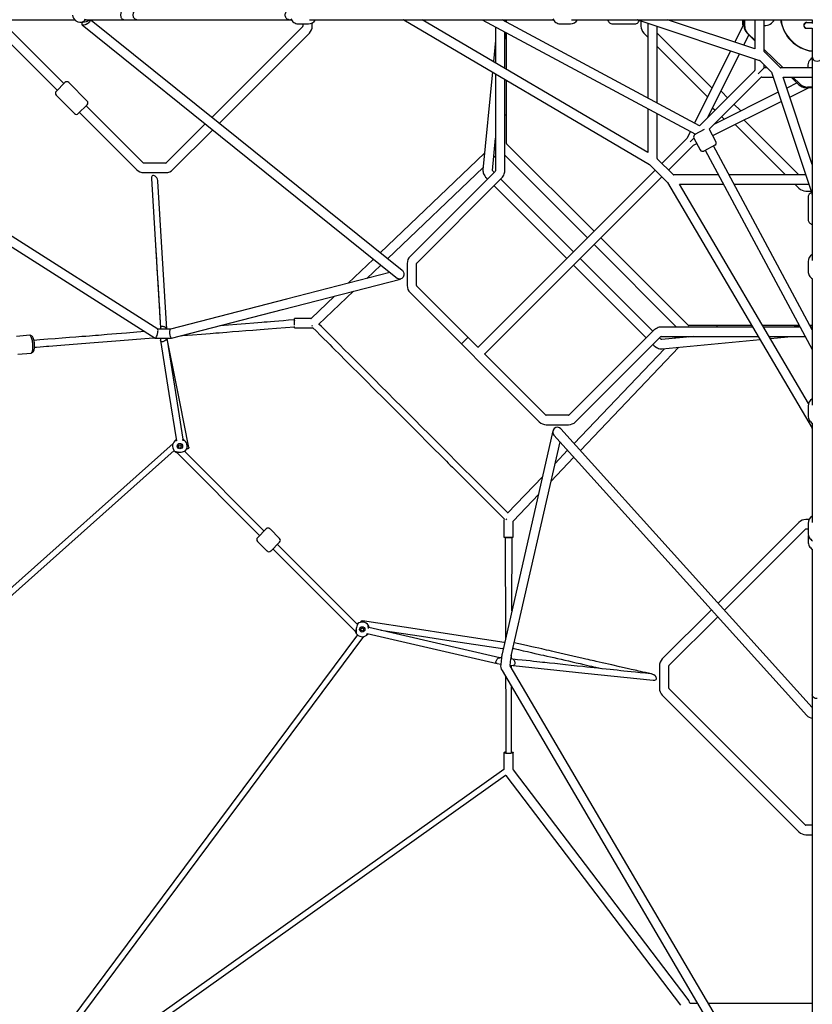
# Model space of a CAD drawing. Units: millimetres. Extents: x -7810 to 16336, y -7810 to 7810.
# Drawn here: x 7000 to 8517, y -1895 to -9 of the extents above; entities that cross this region are included whole.
import ezdxf

# ---------------------------------------------------------------- set-up
doc = ezdxf.new("R2010")
doc.units = ezdxf.units.MM

msp = doc.modelspace()

# ---------------------------------------------------------------- linework, layer by layer
at = {"color": 7, "linetype": 'Continuous', "lineweight": 25}
for p, q in [((6322.3, -9), (7104.4, -9)), ((7263.7, -601.5), (6330.6, -9)), ((7107, -10.9), (7107.2, -11)), ((7107.2, -11), (7111, -12.9)), ((7115.8, -14), (7120.6, -14)), ((7118.7, -14), (7118.7, -17.8)), ((7124.2, -9), (7519.5, -9)), ((7135.1, -10.4), (7136.2, -9)), ((7533.1, -17), (7552.4, -17)), ((7541.8, -17), (7541.8, -21.3)), ((7554.4, -9), (8021, -9)), ((7559.8, -21.3), (7559.8, -15.1)), ((7734.8, -9.1), (8205.3, -286.1)), ((8202, -263.3), (7770, -9)), ((7885.1, -9), (8293.4, -228.2)), ((8301.2, -212), (7923.1, -9)), ((7928.4, -11.9), (7928.4, -10.7)), ((7929.8, -9.4), (7929.6, -9)), ((7931.4, -13.5), (7931.4, -9)), ((7931.4, -13.5), (7931.4, -13.1)), ((8034.7, -17), (8053.9, -17)), ((8055.9, -9), (8517, -9)), ((8134.3, -17), (8177.2, -17)), ((8182.9, -9.1), (8416.2, -87.1)), ((8188.9, -11.1), (8188.9, -21.3)), ((8202, -15.4), (8202, -158.8)), ((8407, -65), (8239.5, -9)), ((8386.2, -17.2), (8368.8, -52.2)), ((8384.3, -18.4), (8384.2, -9)), ((8386.3, -21.1), (8386.2, -9)), ((8386.9, -9), (8386.9, -21.3)), ((8387.7, -22.1), (8387.5, -9)), ((8407, -9), (8407, -65)), ((8425, -69.9), (8425, -9)), ((8517, -15), (8506, -15)), ((8517, -9), (8517, -16.3)), ((6314.6, -19.2), (7259, -618.9)), ((6961.9, -34.7), (7071.4, -144.2)), ((7084.1, -131.5), (6974.6, -22)), ((7541.5, -22), (7367.3, -196.2)), ((7381.4, -207.6), (7554.2, -34.7)), ((7910.4, -22.6), (7910.4, -91.6)), ((7928.4, -102.2), (7928.4, -32.3)), ((7928.4, -49.7), (7930, -33.1)), ((7931.4, -104), (7931.4, -33.9)), ((8194.5, -34.7), (8202, -42.3)), ((8220, -168.4), (8220, -21.5)), ((8325, -139.9), (8220, -34.8)), ((8407, -49.3), (8392, -34.5)), ((8392.5, -34.7), (8407, -49.3)), ((8407, -48.5), (8393.5, -35.5)), ((8506, -25), (8517, -25)), ((8506.9, -25.4), (8508.1, -25)), ((8517, -25), (8517, -470.1)), ((7910.4, -48.9), (7906.5, -89.3)), ((8386, -58), (8395.8, -38.3)), ((8220, -60.3), (8316.6, -156.8)), ((8360.6, -68.5), (8291.6, -206.9)), ((8317, -196.2), (8377.9, -74.3)), ((8461.4, -101), (8425, -65.8)), ((8455.4, -100.7), (8425.3, -70.6)), ((8407, -84), (8407, -105.9)), ((8416.6, -87.3), (8438.7, -109.4)), ((7904.6, -109.1), (7886.5, -296.5)), ((7910.4, -112.5), (7910.4, -298.7)), ((8406.7, -106.6), (8301.2, -212)), ((8413.1, -112.9), (8425, -101)), ((8425, -101), (8425, -95.7)), ((8430.3, -101), (8425, -101)), ((8438.9, -109.8), (8516.9, -343.1)), ((8517, -101), (8456.1, -101)), ((7069.3, -146.4), (7086.2, -129.4)), ((7128.7, -164.8), (7093.3, -129.4)), ((7928.4, -298.7), (7928.4, -123.1)), ((7931.4, -245.9), (7931.4, -124.9)), ((8319.8, -218.9), (8419.4, -119.3)), ((8420.1, -119), (8442, -119)), ((8461, -119), (8517, -119)), ((8517, -286.5), (8461, -119)), ((8487.8, -130.1), (8468, -140)), ((8476.7, -119), (8491.3, -133.5)), ((8494, -132.5), (8480, -119)), ((8451.7, -148.1), (8329.8, -209)), ((8354.9, -158.4), (8343.6, -147.1)), ((8473.8, -157.2), (8509.9, -139.2)), ((8504.7, -139.1), (8517, -139.1)), ((8517, -137.7), (8507.6, -137.9)), ((7069.3, -153.4), (7104.6, -188.8)), ((8326.3, -230.8), (8457.5, -165.4)), ((7111.7, -188.8), (7128.7, -171.8)), ((7113.8, -186.7), (7223.3, -296.2)), ((7236, -283.4), (7126.5, -173.9)), ((8202, -179.2), (8202, -263.3)), ((8326.2, -177.8), (8330.8, -182.4)), ((8378.9, -182.4), (8367.6, -171.1)), ((7931.4, -191.9), (7928.4, -191.9)), ((8220, -274.9), (8220, -188.9)), ((8343.6, -195.2), (8348.2, -199.8)), ((8491.2, -306), (8386.1, -201)), ((7354.9, -208.6), (7280.1, -283.4)), ((7292.8, -296.2), (7369, -220)), ((8283.6, -223), (8277, -236.2)), ((8310.2, -219.2), (8292.3, -228.8)), ((8320.2, -219.5), (8319.8, -218.9)), ((8332.5, -242.4), (8320.2, -219.5)), ((8369.2, -209.4), (8465.7, -306)), ((7904.5, -297.5), (7910.4, -236.1)), ((7910.4, -244.9), (7909.5, -245.8)), ((8276.8, -236.5), (8229, -284.3)), ((8290.3, -235.7), (8283.1, -242.9)), ((8290.3, -235.6), (8302.6, -258.5)), ((8099.2, -414), (7931.7, -246.6)), ((8241.7, -297), (8289.5, -249.2)), ((8289.8, -249), (8295.8, -246)), ((8330.5, -249.2), (8309.3, -260.5)), ((8312, -259.1), (8517, -640.9)), ((8517, -602.9), (8327.8, -250.6)), ((7889.6, -264.7), (7689.5, -455.3)), ((7906.8, -273.2), (7910.4, -269.7)), ((7928.4, -268.7), (8086.5, -426.8)), ((8250.4, -305.7), (8220.3, -275.6)), ((7279.4, -283.7), (7236.8, -283.7)), ((7703.7, -466.7), (7886.9, -292.1)), ((7908.5, -300.7), (7747, -462.2)), ((8216.3, -297), (7877.7, -635.6)), ((7907.8, -301.4), (7906.1, -299.7)), ((8205.5, -286.3), (8239.7, -320.5)), ((7236.8, -301.7), (7279.4, -301.7)), ((7759.7, -475), (7921.2, -313.4)), ((7890.4, -648.3), (8229, -309.7)), ((7893.4, -312.5), (7895.1, -314.1)), ((8059.8, -453.4), (7920.5, -314.1)), ((8337.1, -306), (8251.1, -306)), ((8504.5, -306), (8357.6, -306)), ((7907.8, -326.9), (8047.1, -466.2)), ((8239.9, -320.7), (8516.9, -791.2)), ((8262.7, -324), (8346.8, -324)), ((8509.9, -743.8), (8262.7, -324)), ((8367.2, -324), (8510.6, -324)), ((8483.7, -324), (8491.3, -331.5)), ((8504.7, -337.1), (8514.9, -337.1)), ((8509, -348.8), (8509, -391.7)), ((8279.4, -594.3), (8112, -426.8)), ((8099.2, -439.5), (8257.3, -597.6)), ((7676.8, -467.5), (7628.4, -513.6)), ((8211.9, -605.5), (8072.6, -466.2)), ((7664.2, -504.3), (7691, -478.8)), ((7741.4, -475.7), (7741.4, -518.3)), ((7759.4, -518.3), (7759.4, -475.7)), ((8059.8, -478.9), (8199.1, -618.2)), ((8509, -472.1), (8509, -491.3)), ((8517, -504.9), (8517, -746.9)), ((7876.3, -635.6), (7759.7, -519)), ((7602.5, -538.3), (7557.5, -581.2)), ((7571.8, -592.4), (7638.3, -529)), ((7747, -531.7), (7994.3, -779)), ((7525.8, -583.9), (7525.1, -583.9)), ((7556.8, -581.4), (7525.8, -581.4)), ((7525.8, -593.7), (7525.8, -581.4)), ((7288.6, -601.4), (7263.6, -601.4)), ((7269.2, -598.7), (7269.2, -601.4)), ((7525.8, -599.4), (7525.8, -596.4)), ((7525.8, -599.4), (7556.8, -599.4)), ((7559.5, -596), (7560.3, -594.1)), ((8402.9, -597.6), (8227.3, -597.6)), ((8401.1, -594.6), (8280.1, -594.6)), ((8334.1, -594.6), (8334.1, -597.6)), ((8492.1, -594.6), (8422, -594.6)), ((8493.7, -597.6), (8423.8, -597.6)), ((8492.9, -596), (8476.3, -597.6)), ((8512.9, -594.6), (8512.5, -594.6)), ((8512.9, -594.6), (8512.5, -594.6)), ((8517, -594.6), (8512.9, -594.6)), ((8517, -597.6), (8514.1, -597.6)), ((7018.7, -613.4), (6993.5, -615.4)), ((7259.3, -619), (7290.1, -619)), ((7269.2, -619), (7269.2, -622.7)), ((7857.9, -617.2), (7845.2, -629.9)), ((8212.6, -604.8), (8051, -766.3)), ((8063.8, -779), (8225.3, -617.5)), ((8226.3, -619.9), (8224.6, -618.2)), ((8227.3, -615.6), (8413.5, -615.6)), ((8289.9, -615.6), (8228.5, -621.5)), ((8229.5, -639.5), (8416.9, -621.4)), ((8256.3, -615.6), (8252.8, -619.2)), ((8280.2, -616.5), (8281.1, -615.6)), ((8434.4, -615.6), (8503.4, -615.6)), ((8436.7, -619.5), (8477.1, -615.6)), ((8233.9, -639.1), (8061, -820.5)), ((8073.1, -833.9), (8261.3, -636.4)), ((8211.9, -630.9), (8213.5, -632.6)), ((6996.2, -649.3), (7021.4, -647.3)), ((7889.7, -649), (7890.4, -648.3)), ((8007, -766.3), (7889.7, -649)), ((8509, -748.9), (8509, -768.2)), ((8050.3, -766.6), (8007.7, -766.6)), ((8007.7, -784.6), (8050.3, -784.6)), ((8517, -781.8), (8517, -971.6)), ((8020.3, -796.6), (7923, -1223.3)), ((8022.3, -804.6), (8506.6, -1341.2)), ((8517, -1325.9), (8035.7, -792.5)), ((7293.4, -820.3), (6461.8, -1561.6)), ((7312.4, -814.7), (7312.4, -813)), ((7940.5, -1227.3), (8034, -817.5)), ((6471.1, -1568.8), (7295.4, -834.1)), ((7300.1, -836.5), (7300.1, -838.1)), ((7302.8, -837), (7300.1, -838.1)), ((7300.1, -838.1), (7458.9, -996.9)), ((7467.6, -988.2), (7314.8, -835.4)), ((7319, -831.1), (7320.1, -831.1)), ((8016.7, -893.1), (8060.6, -847)), ((8048.5, -833.6), (8024.5, -858.8)), ((8000.3, -884.2), (7933.6, -954.2)), ((7944.8, -968.5), (7992.5, -918.5)), ((7926.6, -969.2), (7926.6, -1000.2)), ((7931.9, -965.7), (7930, -966.5)), ((7944.6, -1000.2), (7944.6, -969.2)), ((8491.3, -971.8), (8336.8, -1126.2)), ((8510.9, -966.2), (8504.7, -966.2)), ((8509, -973.6), (8509, -992.9)), ((7454.7, -1001), (7471.7, -984.1)), ((7497.2, -1002.4), (7478.8, -984.1)), ((8348.9, -1139.6), (8504, -984.5)), ((8504.7, -984.2), (8509, -984.2)), ((8509, -999.3), (8509, -1009.4)), ((7454.7, -1008.1), (7473.1, -1026.5)), ((7480.2, -1026.5), (7497.2, -1009.5)), ((7645.8, -1166.4), (7493, -1013.7)), ((7926.6, -1000.2), (7944.6, -1000.2)), ((7929, -1000.2), (7929, -1000.5)), ((7941.7, -1141.3), (7942.1, -999.9)), ((7484.3, -1022.3), (7642.5, -1180.5)), ((8517, -1023), (8517, -1297.9)), ((8324, -1139), (8229.8, -1233.2)), ((8242.6, -1245.9), (8336.1, -1152.3)), ((7646, -1186.8), (7095.5, -1926.7)), ((7642.5, -1180.5), (7643.8, -1180.7)), ((7664.8, -1184.4), (7913.4, -1242.2)), ((7668, -1172.6), (7667, -1172.4)), ((7667.1, -1174.9), (7667.1, -1174)), ((7918.7, -1230.9), (7668.2, -1172.7)), ((7103.8, -1935.8), (7658.6, -1190.1)), ((7927.9, -1201.6), (7926.9, -1201.6)), ((7923.9, -1213.4), (7925.3, -1213.4)), ((7941.4, -1233.4), (7941.4, -1223.4)), ((7943.7, -1213.4), (7946, -1213.4)), ((7913.7, -1242.2), (7920.5, -1243)), ((7921.7, -1231.3), (7918.6, -1230.9)), ((7921.8, -1230.9), (7920.4, -1243.6)), ((7938.3, -1245.5), (7939.7, -1232.8)), ((7943.4, -1233.6), (7939.6, -1233.2)), ((7923, -1255.5), (8505.4, -2246.9)), ((7938.4, -1244.9), (7944.6, -1245.5)), ((8517, -2231.2), (7938.5, -1246.4)), ((7941.4, -1251.3), (7941.4, -1245.2)), ((8224.3, -1246.6), (8224.3, -1289.2)), ((8242.3, -1289.2), (8242.3, -1246.6)), ((7940.9, -1412.6), (7941.3, -1286.6)), ((8504, -1551.4), (8242.6, -1290)), ((8517, -1298.4), (8517, -2257.2)), ((8229.8, -1302.7), (8491.3, -1564.1)), ((7926.6, -1412.7), (7926.6, -1444.9)), ((7930.3, -1405.5), (7930.3, -1412.7)), ((7944.6, -1444.9), (7944.6, -1412.7)), ((7926.6, -1444.7), (7168.7, -1983.6)), ((7944.6, -1444.8), (7944.6, -1444.9)), ((8279.3, -1885.5), (7944.7, -1445.3)), ((7174.6, -1992.6), (7929.9, -1455.5)), ((7930.4, -1456.1), (8264.9, -1896.4)), ((8517, -1551.7), (8504.7, -1551.7)), ((8504.7, -1569.7), (8517, -1569.7)), ((8297.3, -1892.7), (8282.6, -1892.7)), ((8517, -1892.7), (8318.1, -1892.7))]:
    msp.add_line(p, q, dxfattribs=at)
at = {"color": 7, "linetype": 'Continuous', "lineweight": 25, "flags": 128}
for points in [[(7199, -9), (7197.9, -8.9), (7197, -8.5), (7196, -7.8), (7195.2, -6.9), (7194.5, -5.8), (7193.9, -4.5), (7193.5, -3.1), (7193.2, -1.6), (7193.1, 0), (7193.2, 1.6), (7193.5, 3.1), (7193.9, 4.5), (7194.5, 5.8), (7195.2, 6.9), (7196, 7.8), (7197, 8.5), (7197.9, 8.9), (7199, 9), (7199, 9)], [(7223.9, -9), (7222.6, -8.9), (7221.4, -8.5), (7220.3, -7.8), (7219.3, -6.9), (7218.4, -5.8), (7217.7, -4.5), (7217.2, -3.1), (7216.9, -1.6), (7216.8, 0), (7216.9, 1.6), (7217.2, 3.1), (7217.7, 4.5), (7218.4, 5.8), (7219.3, 6.9), (7220.3, 7.8), (7221.4, 8.5), (7222.6, 8.9), (7223.9, 9), (7223.9, 9)], [(7515.7, -9), (7514.3, -8.9), (7513, -8.5), (7511.7, -7.8), (7510.6, -6.9), (7509.6, -5.8), (7508.8, -4.5), (7508.2, -3.1), (7507.8, -1.6), (7507.7, 0), (7507.8, 1.6), (7508.2, 3.1), (7508.8, 4.5), (7509.6, 5.8), (7510.6, 6.9), (7511.7, 7.8), (7513, 8.5), (7514.3, 8.9), (7515.7, 9), (7515.7, 9)], [(7134.8, -10.2), (7134.6, -11.4), (7134, -12.5), (7132.9, -13.8), (7131.6, -15), (7130, -16.2), (7127, -18), (7124.6, -19), (7122.6, -19.5), (7120.9, -19.6), (7119.7, -19.4), (7119, -18.8), (7118.7, -17.8)], [(7135.1, -10.4), (7133.3, -10.6), (7131.8, -11.1), (7130.1, -11.7), (7128.4, -12.3), (7126.5, -12.9), (7123.8, -13.6), (7121.6, -14), (7120.6, -14)], [(7125, -9.4), (7123.7, -8.9), (7123.7, -8.9)], [(7126.9, -9), (7126.7, -9.1), (7125, -9.4)], [(7135.9, -10.7), (7135.9, -10.7), (7136, -10.2), (7135.7, -10.2), (7135.1, -10.4)], [(7732, -489.5), (7418.4, -237.3), (7136.3, -10.5)], [(7518.6, -7.2), (7519.6, -9.2), (7521, -11.1), (7522.5, -12.8), (7524.3, -14.2), (7526.2, -15.3), (7528.3, -16.2), (7530.4, -16.8), (7532.5, -17), (7533.1, -17)], [(7518.6, -7.2), (7519.6, -9.2), (7521, -11.1), (7522.5, -12.8), (7524.3, -14.2), (7526.2, -15.3), (7528.3, -16.2), (7530.4, -16.8), (7532.5, -17), (7533.1, -17)], [(7927.6, -11.4), (7928.1, -11), (7929.8, -9.4)], [(8020.1, -7.2), (8021.2, -9.2), (8022.5, -11.1), (8024, -12.8), (8025.8, -14.2), (8027.7, -15.3), (8029.8, -16.2), (8031.9, -16.8), (8034, -17), (8034.7, -17)], [(8020.1, -7.2), (8021.2, -9.2), (8022.5, -11.1), (8024, -12.8), (8025.8, -14.2), (8027.7, -15.3), (8029.8, -16.2), (8031.9, -16.8), (8034, -17), (8034.7, -17)], [(8124.7, -9), (8125.4, -10.6), (8126.5, -12.4), (8127.6, -13.9), (8128.9, -15), (8130.2, -15.9), (8131.6, -16.6), (8133.1, -16.9), (8134.2, -17)], [(8124.7, -9), (8125.4, -10.6), (8126.5, -12.4), (8127.6, -13.9), (8128.9, -15), (8130.2, -15.9), (8131.6, -16.6), (8133.1, -16.9), (8134.2, -17)], [(8177.2, -17), (8177.7, -17), (8179.3, -16.7), (8180.7, -16.2), (8182.1, -15.4), (8183.4, -14.4), (8184.5, -13.1), (8185.6, -11.5), (8186.3, -10.2)], [(8177.2, -17), (8177.7, -17), (8179.3, -16.7), (8180.7, -16.2), (8182.1, -15.4), (8183.4, -14.4), (8184.5, -13.1), (8185.6, -11.5), (8186.3, -10.2)], [(8384.5, -20.7), (8384.4, -20.3), (8384.3, -18.4)], [(7119.2, -19.1), (7436.2, -274), (7722.8, -504.4)], [(8517, -80.3), (8517.1, -81.8), (8517.7, -83.5), (8518.8, -85.3), (8520.6, -86.9), (8523.1, -88.1), (8526, -88.5), (8528.9, -88.1), (8531.4, -86.9), (8533.2, -85.3), (8534.3, -83.5), (8534.9, -81.8), (8535, -80.3), (8535, -80.3)], [(8343.6, -147.1), (8342.8, -146.5), (8342.1, -146)], [(8343.6, -147.1), (8342.8, -146.5), (8342.1, -146)], [(8380, -183.9), (8379.5, -183.2), (8378.9, -182.4)], [(8380, -183.9), (8379.5, -183.2), (8378.9, -182.4)], [(7886.5, -296.5), (7886.4, -298.2), (7886.6, -300.1), (7887.1, -302.1), (7887.8, -304.2), (7888.8, -306.3), (7890, -308.3), (7891.4, -310.3), (7893, -312), (7893.4, -312.5)], [(7906.1, -299.7), (7905.8, -299.4), (7905.2, -298.6), (7904.7, -298), (7904.5, -297.5), (7904.4, -297.3), (7904.4, -297.3)], [(7921.2, -313.4), (7922.1, -312.5), (7923.7, -310.7), (7925.1, -308.7), (7926.3, -306.7), (7927.3, -304.4), (7928, -302.4), (7928.3, -300.3), (7928.4, -298.7)], [(7264.2, -318.5), (7264, -316.7), (7263.3, -314.3), (7262.1, -312.1), (7260.1, -309.7), (7258.9, -308.6), (7257.4, -307.8), (7256, -307.4), (7254.6, -307.5), (7253.4, -308.1), (7252.6, -309.1), (7252, -310.4), (7251.8, -311.9), (7251.9, -313)], [(7251.8, -313), (7260.3, -451.4), (7269.2, -598.8)], [(7281.5, -601.5), (7272.6, -455.7), (7264.3, -318.5)], [(8515.8, -339.7), (8514.1, -340.6), (8512.6, -341.7), (8511.3, -343), (8510.3, -344.3), (8509.6, -345.7), (8509.2, -347.2), (8509, -348.8)], [(8515.8, -339.7), (8514.1, -340.6), (8512.6, -341.7), (8511.3, -343), (8510.3, -344.3), (8509.6, -345.7), (8509.2, -347.2), (8509, -348.8)], [(8509, -391.7), (8509, -391.7), (8509.2, -393.3), (8509.6, -394.8), (8510.3, -396.2), (8511.3, -397.5), (8512.4, -398.7), (8513.4, -399.4), (8515, -400.4), (8516.9, -401.3), (8517, -401.3)], [(8509, -391.7), (8509, -391.7), (8509.2, -393.3), (8509.6, -394.8), (8510.3, -396.2), (8511.3, -397.5), (8512.4, -398.7), (8513.4, -399.4), (8515, -400.4), (8516.9, -401.3), (8517, -401.3)], [(7259.3, -436.4), (7259.6, -440.3), (7260.2, -450.1), (7261.3, -468.1), (7262.3, -485.8), (7263.4, -503.5), (7264.5, -520.9), (7264.8, -525.9), (7265.1, -530.8), (7265.4, -535.7), (7265.7, -541.1), (7266.1, -547.3), (7266.5, -554.3), (7267, -561.8), (7267.5, -570), (7268, -579), (7268.6, -588.7), (7269.2, -598.8)], [(7732, -489.6), (7732.8, -490.2), (7734.1, -492.3), (7734.9, -495.1), (7734.7, -498.5), (7734.2, -500.2), (7733.4, -501.8), (7732.4, -503.2), (7731.2, -504.4), (7729.1, -505.5), (7726.7, -505.9), (7724.6, -505.5), (7722.8, -504.4)], [(7708.4, -492.9), (7510.2, -544.1), (7288.5, -601.4)], [(7290.2, -619), (7502.6, -564.1), (7728.5, -505.7)], [(8509, -491.3), (8509.1, -492.9), (8509.5, -495), (8510.1, -497.1), (8511.1, -499.1), (8512.4, -500.9), (8513.9, -502.6), (8515.6, -504), (8517.5, -505.3)], [(8509, -491.3), (8509.1, -492.9), (8509.5, -495), (8510.1, -497.1), (8511.1, -499.1), (8512.4, -500.9), (8513.9, -502.6), (8515.6, -504), (8517.5, -505.3)], [(7525.1, -583.9), (7514.3, -584.7), (7504.4, -585.5), (7495.4, -586.2), (7487.2, -586.9), (7479.9, -587.4), (7473.4, -588), (7467.8, -588.4), (7462.9, -588.8), (7447.7, -590), (7432.1, -591.2), (7382.5, -595.1)], [(7525.1, -583.9), (7525.2, -583.9), (7525.4, -584.2), (7525.8, -585.2), (7525.8, -585.3)], [(7263.5, -610.2), (7263.9, -608.7), (7264.3, -605.9), (7264.4, -604.5), (7264.3, -603.2), (7264.2, -602.4), (7263.9, -601.7), (7263.7, -601.6)], [(7269.3, -598.7), (7269.2, -598.4), (7269.5, -597.7), (7270, -597), (7270.9, -596.5), (7272.1, -596.2), (7273.5, -596.1), (7275, -596.3), (7276.4, -596.7), (7277.6, -597.2), (7279.5, -598.4), (7280.6, -599.5), (7281.3, -600.6), (7281.4, -601.6)], [(7287.2, -610.2), (7287.1, -608.7), (7287.1, -605.8), (7287.4, -603.2), (7287.7, -602.3), (7288.1, -601.7), (7288.5, -601.6)], [(7308.8, -614.2), (7311, -614), (7330.1, -612.5), (7347.9, -611.1), (7364.4, -609.8), (7369.8, -609.4), (7375.3, -608.9), (7381.4, -608.4), (7388.2, -607.9), (7395.8, -607.3), (7406.9, -606.4), (7419.2, -605.5), (7432.7, -604.4), (7445.8, -603.4), (7460, -602.2), (7475.1, -601.1), (7491.2, -599.8), (7508.4, -598.4), (7525.8, -597.1)], [(7560.4, -598.3), (7567.5, -605.4), (7575.1, -613), (7582, -619.9), (7588.1, -626), (7593.4, -631.3), (7597.9, -635.8), (7601.8, -639.7), (7612.2, -650.1), (7622.9, -660.8), (7661.7, -699.6), (7679.1, -717), (7696.4, -734.3), (7713.1, -751), (7729.3, -767.2), (7740.8, -778.7), (7752.8, -790.7), (7765.7, -803.6), (7779.3, -817.2), (7792.6, -830.5), (7804.9, -842.8), (7816.4, -854.3), (7820.1, -858.1), (7823.9, -861.8), (7828.2, -866.1), (7833, -870.9), (7838.2, -876.1), (7845.9, -883.8), (7854.4, -892.4), (7863.8, -901.8), (7873, -910.9), (7882.8, -920.7), (7893.3, -931.2), (7904.5, -942.4), (7916.4, -954.3), (7927.7, -965.6)], [(7934.2, -953.6), (7933.6, -952.9), (7925.8, -945.1), (7918.8, -938.1), (7912.6, -931.9), (7907.1, -926.5), (7902.5, -921.8), (7898.5, -917.9), (7887.9, -907.3), (7877, -896.3), (7837.3, -856.7), (7819.7, -839), (7802, -821.3), (7784.9, -804.2), (7768.4, -787.8), (7756.6, -776), (7744.4, -763.7), (7731.2, -750.6), (7717.3, -736.7), (7703.8, -723.1), (7691.2, -710.5), (7679.5, -698.8), (7675.6, -695), (7671.8, -691.1), (7667.4, -686.8), (7662.6, -681.9), (7657.2, -676.5), (7649.4, -668.7), (7640.6, -660), (7631, -650.4), (7621.7, -641.1), (7611.7, -631), (7601, -620.3), (7589.5, -608.9), (7577.4, -596.7), (7572.4, -591.8)], [(8227.3, -597.6), (8225.7, -597.7), (8223.8, -598), (8221.8, -598.6), (8219.7, -599.5), (8217.7, -600.7), (8215.7, -602), (8213.9, -603.5), (8212.6, -604.8)], [(7021.4, -647.2), (7022.5, -647.1), (7023.7, -646.6), (7024.6, -645.9), (7025.4, -645.2), (7026.1, -644.3), (7026.6, -643.2), (7027.1, -641.9), (7027.5, -640.2), (7027.8, -638.4), (7028, -636.3), (7028, -634.3), (7028, -632.2), (7027.9, -630), (7027.7, -627.9), (7027.4, -625.8), (7027.1, -623.8), (7026.6, -621.9), (7026.1, -620.1), (7025.5, -618.4), (7024.6, -616.7), (7023.9, -615.7), (7023, -614.8), (7022, -614.1), (7020.9, -613.6), (7019.7, -613.4), (7018.7, -613.4)], [(7021.4, -647.2), (7022.5, -647.1), (7023.7, -646.6), (7024.6, -645.9), (7025.4, -645.2), (7026.1, -644.3), (7026.6, -643.2), (7027.1, -641.9), (7027.5, -640.2), (7027.8, -638.4), (7028, -636.3), (7028, -634.3), (7028, -632.2), (7027.9, -630), (7027.7, -627.9), (7027.4, -625.8), (7027.1, -623.8), (7026.6, -621.9), (7026.1, -620.1), (7025.5, -618.4), (7024.6, -616.7), (7023.9, -615.7), (7023, -614.8), (7022, -614.1), (7020.9, -613.6), (7019.7, -613.4), (7018.7, -613.4)], [(7018.7, -613.4), (7019.3, -613.5), (7019.9, -614), (7020.5, -614.8), (7021.1, -616), (7021.7, -617.4), (7022.3, -619.2), (7022.8, -621.2), (7023.2, -623.3), (7023.6, -625.6), (7023.9, -628.1), (7024.1, -630.5), (7024.2, -633), (7024.3, -635.4), (7024.2, -637.7), (7024.1, -639.9), (7023.9, -641.8), (7023.6, -643.5), (7023.2, -644.9), (7022.7, -646), (7022.2, -646.8), (7021.7, -647.2), (7021.4, -647.3)], [(7018.7, -613.4), (7019.3, -613.5), (7019.9, -614), (7020.5, -614.8), (7021.1, -616), (7021.7, -617.4), (7022.3, -619.2), (7022.8, -621.2), (7023.2, -623.3), (7023.6, -625.6), (7023.9, -628.1), (7024.1, -630.5), (7024.2, -633), (7024.3, -635.4), (7024.2, -637.7), (7024.1, -639.9), (7023.9, -641.8), (7023.6, -643.5), (7023.2, -644.9), (7022.7, -646), (7022.2, -646.8), (7021.7, -647.2), (7021.4, -647.3)], [(7239.3, -606.4), (7224, -607.6), (7204.2, -609.2), (7184.8, -610.7), (7166.8, -612.1), (7150.1, -613.5), (7144.6, -613.9), (7139.1, -614.3), (7132.9, -614.8), (7126, -615.4), (7118.3, -616), (7107.1, -616.8), (7094.7, -617.8), (7081, -618.9), (7067.7, -620), (7053.3, -621.1), (7038, -622.3), (7026.9, -623.2)], [(7028, -636.3), (7031.5, -636), (7038.7, -635.5), (7045.1, -635), (7050.7, -634.5), (7055.5, -634.1), (7070.5, -633), (7085.9, -631.7), (7141.8, -627.3), (7166.7, -625.4), (7191.6, -623.4), (7215.7, -621.5), (7239, -619.7), (7255.6, -618.4), (7257.9, -618.2)], [(7259, -618.8), (7259.3, -619), (7260, -618.6), (7260.8, -617.5), (7261.7, -615.8), (7262.6, -613.5), (7263.4, -610.7), (7263.5, -610.2)], [(7281.3, -619), (7281.3, -619.2), (7280.6, -620.8), (7279.5, -622.4), (7277.6, -624.1), (7276.4, -624.9), (7275, -625.5), (7273.5, -625.9), (7272.1, -625.9), (7270.9, -625.6), (7270, -624.9), (7269.5, -624.1), (7269.2, -623.1), (7269.3, -622.7)], [(7312.3, -812.5), (7296.3, -710.8), (7281.7, -619)], [(7290.2, -618.9), (7290, -619), (7289.3, -618.5), (7288.6, -617.3), (7288.1, -615.5), (7287.6, -613.2), (7287.2, -610.2)], [(8228.7, -621.6), (8228.7, -621.6), (8228.6, -621.5), (8228.2, -621.3), (8227.6, -621), (8226.9, -620.5), (8226.3, -619.9)], [(7269.2, -623.3), (7285.3, -725), (7299.7, -815.8)], [(7323.2, -828), (7305.9, -741), (7298.2, -702.6), (7282.4, -623.5)], [(8213.5, -632.6), (8214.5, -633.5), (8216.4, -635.1), (8218.4, -636.5), (8220.5, -637.7), (8222.8, -638.6), (8224.9, -639.2), (8227, -639.5), (8228.9, -639.5), (8229.5, -639.5)], [(8509, -768.1), (8509.1, -769.7), (8509.5, -771.9), (8510.1, -773.9), (8511.1, -775.9), (8512.4, -777.8), (8513.9, -779.4), (8515.6, -780.9), (8517.5, -782.1)], [(8509, -768.1), (8509.1, -769.7), (8509.5, -771.9), (8510.1, -773.9), (8511.1, -775.9), (8512.4, -777.8), (8513.9, -779.4), (8515.6, -780.9), (8517.5, -782.1)], [(7299.6, -815.1), (7299.3, -815.2), (7297.5, -815.8), (7296.8, -815.8), (7296.4, -815.6)], [(7315.1, -814.7), (7314.7, -815), (7313.9, -815), (7312.9, -814.8), (7311.5, -814.5), (7310.3, -814.2)], [(7320.1, -823.4), (7320.9, -824.2), (7322, -825.5), (7322.8, -826.7), (7323.1, -827.9), (7323.2, -829), (7322.9, -829.9), (7322.5, -830.4), (7321.7, -830.9), (7320.4, -831.1), (7320.1, -831.1)], [(7297.4, -836.4), (7297.8, -836.2), (7298.6, -836.2), (7299.6, -836.4), (7301, -836.7), (7302.5, -837)], [(7311.1, -836.6), (7313.2, -835.9), (7315, -835.4), (7315.7, -835.3), (7316.1, -835.5)], [(7316.1, -835.5), (7315.9, -835.7), (7315.5, -836.1)], [(8509, -992.8), (8509.1, -994.4), (8509.5, -996.6), (8510.1, -998.6), (8511.1, -1000.6), (8512.4, -1002.5), (8513.9, -1004.1), (8515.6, -1005.6), (8517.5, -1006.8)], [(8509, -992.8), (8509.1, -994.4), (8509.5, -996.6), (8510.1, -998.6), (8511.1, -1000.6), (8512.4, -1002.5), (8513.9, -1004.1), (8515.6, -1005.6), (8517.5, -1006.8)], [(7929, -1000.5), (7929.1, -1000.6), (7929.5, -1000.7), (7930.3, -1000.8), (7931.4, -1000.9), (7932.7, -1000.9), (7934.1, -1000.9), (7935.5, -1000.8), (7937.8, -1000.7), (7939.4, -1000.5), (7940.8, -1000.3), (7941.3, -1000.2)], [(7929, -1000.5), (7929, -1010.1), (7929.1, -1018.7), (7929.1, -1026.4), (7929.1, -1033.2), (7929.1, -1039.1), (7929.1, -1044.1), (7929.2, -1048.4), (7929.2, -1060.4), (7929.2, -1072.6), (7929.4, -1116.9), (7929.4, -1136.6), (7929.5, -1156.2), (7929.6, -1175.1), (7929.6, -1193.3), (7929.6, -1194.2)], [(8509, -1009.3), (8509.1, -1010.9), (8509.5, -1013), (8510.1, -1015.1), (8511.1, -1017.1), (8512.4, -1018.9), (8513.9, -1020.6), (8515.6, -1022.1), (8517.5, -1023.3)], [(8509, -1009.3), (8509.1, -1010.9), (8509.5, -1013), (8510.1, -1015.1), (8511.1, -1017.1), (8512.4, -1018.9), (8513.9, -1020.6), (8515.6, -1022.1), (8517.5, -1023.3)], [(7646.5, -1165.7), (7646.7, -1166.2), (7646.5, -1167), (7646.1, -1167.9), (7645.5, -1169.2), (7644.9, -1170.6)], [(7645.6, -1166.5), (7646.2, -1166), (7646.5, -1165.7)], [(7651.8, -1163.1), (7652, -1162.5), (7652.6, -1161.4), (7653.3, -1160.8), (7654, -1160.5), (7655, -1160.3), (7656.3, -1160.6), (7657.4, -1161), (7658.6, -1161.8), (7659.8, -1162.9), (7660.2, -1163.4)], [(7927.1, -1201.7), (7814.4, -1184.5), (7764.7, -1177), (7655.6, -1160.4)], [(7667.1, -1174), (7666.9, -1171.8), (7666.7, -1170), (7666.8, -1169.3), (7667.1, -1168.9)], [(7642.5, -1180.4), (7642.4, -1180.4), (7642.5, -1180.1), (7642.6, -1179.5), (7643, -1178.6), (7643.5, -1177.4), (7643.7, -1177.1)], [(7643.6, -1179.2), (7643.9, -1181.3), (7644, -1183.2), (7644, -1183.9), (7643.7, -1184.3)], [(7664.2, -1187.4), (7664.1, -1186.9), (7664.2, -1186.2), (7664.6, -1185.2), (7665, -1184.4)], [(7668, -1172.7), (7667, -1172.6), (7667, -1172.6)], [(7691.1, -1178), (7768.5, -1189.8), (7817, -1197.1), (7923.6, -1213.3)], [(7927.8, -1202), (7927.5, -1201.8), (7927.2, -1201.8)], [(8209.3, -1262), (8203.1, -1260.6), (8197.5, -1259.3), (8192.5, -1258.2), (8188, -1257.1), (8184.2, -1256.3), (8180.9, -1255.5), (8178.1, -1254.9), (8170.4, -1253.1), (8162.4, -1251.3), (8148, -1248), (8133.2, -1244.6), (8127, -1243.2), (8120.9, -1241.8), (8114.7, -1240.4), (8108.8, -1239.1), (8103.3, -1237.9), (8099.4, -1237), (8095.7, -1236.1), (8091.9, -1235.2), (8087.9, -1234.3), (8083.7, -1233.4), (8075.7, -1231.5), (8067.1, -1229.6), (8058.6, -1227.6), (8050.1, -1225.7), (8041.8, -1223.8), (8033.6, -1221.9), (8025.6, -1220.1), (8017.6, -1218.3), (8013, -1217.2), (8008.4, -1216.2), (8003.9, -1215.1), (7999, -1214), (7993.2, -1212.7), (7986.7, -1211.2), (7979.9, -1209.7), (7972.3, -1207.9), (7964, -1206), (7955, -1204), (7946.3, -1202)], [(7923.9, -1213.3), (7924.4, -1213.3), (7925.3, -1212.8)], [(7944, -1212.3), (7944.6, -1212.8), (7945.4, -1213.2)], [(7945.4, -1213.2), (7954.8, -1215.4), (7963.6, -1217.4), (7971.7, -1219.2), (7979.2, -1220.9), (7986, -1222.5), (7992.1, -1223.9), (7997.5, -1225.1), (8002.3, -1226.2), (8008.9, -1227.7), (8015.5, -1229.2), (8022.2, -1230.7), (8029, -1232.3), (8036, -1233.9), (8043.1, -1235.5), (8050.3, -1237.1), (8057.5, -1238.8), (8064.9, -1240.5), (8072.4, -1242.2), (8079.4, -1243.8), (8084.8, -1245), (8089.7, -1246.1), (8094.1, -1247.1), (8098.2, -1248), (8102.8, -1249.1), (8108.2, -1250.3), (8113.8, -1251.6), (8114.8, -1251.8)], [(7913.8, -1242.1), (7913, -1242), (7912.3, -1241.6), (7911.7, -1240.9), (7911.4, -1239.9), (7911.3, -1238.6), (7911.6, -1237.2), (7912.1, -1235.9), (7912.8, -1234.6), (7913.6, -1233.6), (7915.2, -1232.1), (7916.5, -1231.3), (7917.9, -1230.9), (7918.6, -1231)], [(8208.1, -1261.8), (8197.4, -1260.6), (8187.6, -1259.6), (8178.5, -1258.6), (8170.3, -1257.8), (8162.9, -1257), (8156.3, -1256.3), (8150.5, -1255.7), (8143.6, -1254.9), (8136.7, -1254.2), (8129.7, -1253.4), (8122.6, -1252.7), (8114.3, -1251.8), (8106.4, -1250.9), (8099.2, -1250.2), (8092.4, -1249.5), (8085.2, -1248.7), (8077.4, -1247.9), (8066.6, -1246.7), (8055.6, -1245.5), (8044.8, -1244.4), (8034.3, -1243.3), (8023.9, -1242.2), (8013.7, -1241.1), (8009.3, -1240.6), (8005, -1240.1), (8000.6, -1239.7), (7995.6, -1239.1), (7989.9, -1238.5), (7983.5, -1237.8), (7976.8, -1237.1), (7969.4, -1236.3), (7961.4, -1235.5), (7952.7, -1234.6), (7943.4, -1233.6)], [(7943.4, -1233.7), (7943.9, -1233.7), (7944.9, -1234.3), (7945.7, -1235.3), (7946.6, -1237.1), (7947, -1238.3), (7947.3, -1239.6), (7947.3, -1241.1), (7947.2, -1242.4), (7946.9, -1243.6), (7946.4, -1244.6), (7945.8, -1245.2), (7945.2, -1245.5), (7944.6, -1245.4)], [(7944.6, -1245.5), (8081.8, -1260.1), (8212.4, -1274.1)], [(8212.4, -1274), (8214.1, -1274.1), (8215.6, -1273.9), (8216.9, -1273.4), (8217.9, -1272.5), (8218.5, -1271.4), (8218.6, -1270), (8218.2, -1268.5), (8217.4, -1267.1), (8216.3, -1265.8), (8213.9, -1263.9), (8211.6, -1262.7), (8209.2, -1262), (8208, -1261.9)], [(7929.9, -1267.2), (7929.9, -1281.4), (7930, -1300), (7930, -1308.5), (7930, -1316.2), (7930, -1323.1), (7930, -1326.8), (7930, -1330.2), (7930.1, -1334), (7930.1, -1338.9), (7930.1, -1345.1), (7930.1, -1352.3), (7930.1, -1360.7), (7930.2, -1370.2), (7930.2, -1380.9), (7930.2, -1392.7), (7930.3, -1405.6)], [(8526, -1309.2), (8524.4, -1309.1), (8522.5, -1308.7), (8520.6, -1307.8), (8518.8, -1306.4), (8517.5, -1304.4), (8517, -1302.1)], [(7940.9, -1411.4), (7941.1, -1411.4), (7942.4, -1411.7), (7943.5, -1411.9), (7944.2, -1412.2), (7944.5, -1412.5), (7944.5, -1412.8), (7944.1, -1413.2), (7943.4, -1413.4), (7942.4, -1413.7), (7941, -1413.9), (7939.5, -1414.1), (7937.8, -1414.2), (7936, -1414.2), (7934.2, -1414.2), (7932.4, -1414.1), (7930.8, -1414), (7929.3, -1413.8), (7928.1, -1413.6), (7927.3, -1413.3), (7926.7, -1413), (7926.6, -1412.7), (7926.8, -1412.3), (7926.8, -1412.3)], [(7944.7, -1445.3), (7944.7, -1445.2), (7944.6, -1444.9)], [(7929.9, -1455.5), (7930, -1455.6), (7930.4, -1456.1)]]:
    msp.add_lwpolyline(points, dxfattribs=at)
at = {"color": 7, "linetype": 'Continuous', "lineweight": 25}
for centre, radius in [((7306.2, -825.6), 5.2), ((7306.2, -825.6), 2.75), ((7655.4, -1176.6), 5.2), ((7655.4, -1176.6), 2.75)]:
    msp.add_circle(centre, radius, dxfattribs=at)
for centre, radius, start, end in [((7112.5, -0.3), 11.9, 178.6855, 242.1929), ((7115.9, -2.7), 11.3, 244.43, 323.517), ((7133.1, -4.3), 6.99, 296.1599, 317.9318), ((7130.6, -1.5), 10.7, 301.8678, 315.2773), ((7552.3, -1.2), 15.8, 270.4389, 330.4606), ((7734.3, -10), 1, 59.5177, 90), ((8053.8, -1.2), 15.8, 270.4389, 330.4606), ((8182.5, -10), 1, 71.5131, 90), ((8426.5, -0.1), 20, 265.7688, 333.6962), ((8526.5, 1.6), 71, 188.5925, 201.2845), ((8526, 0), 70, 187.387, 262.6048), ((8526, 0), 69.5, 187.4405, 262.5554), ((8506, -20), 5.48, 66.5171, 280.2336), ((8506, -20), 5, 90, 270), ((7540.8, -21.3), 1, 315, 0), ((7540.8, -21.3), 19, 315, 0), ((8207.9, -21.3), 19, 180, 225), ((8405.3, -21), 19, 180.5, 225.5), ((8405.9, -21.3), 19, 180, 225), ((8406.7, -21.8), 19, 181, 226), ((8426, -69.9), 1, 180, 225), ((8415.9, -88), 1, 45, 71.5131), ((8528.2, -98.4), 20, 124.2743, 187.5363), ((8406, -105.9), 1, 315, 360), ((8438, -110.1), 1, 18.4869, 45), ((8456.1, -100), 1, 225, 270), ((7089.8, -132.9), 5, 45, 135), ((8420.1, -120), 1, 90, 135), ((7072.8, -149.9), 5, 135, 225), ((8504.7, -120.1), 19, 225, 270), ((8507.2, -118.9), 19, 226, 271), ((8510.4, -140.1), 1, 90, 116.5131), ((7125.1, -168.3), 5, 315, 45), ((7108.2, -185.3), 5, 225, 315), ((8276.1, -235.8), 1, 315, 333.4869), ((8294.7, -233.2), 5, 118.2349, 208.2349), ((8328.1, -244.8), 5, 298.2349, 28.2349), ((7932.4, -245.9), 1, 180, 225), ((8290.2, -249.9), 1, 116.5131, 135), ((8307, -256.1), 5, 208.2349, 298.2349), ((8221, -274.9), 1, 180, 225), ((7236.8, -282.7), 19, 225, 270), ((7236.8, -282.7), 1, 225, 270), ((7279.4, -282.7), 1, 270, 315), ((7279.4, -282.7), 19, 270, 315), ((7902.3, -294.1), 9.08, 313.0431, 333.2936), ((8204.8, -287), 1, 45, 59.5177), ((8239, -321.2), 1, 30.4823, 45), ((8251.1, -305), 1, 225, 270), ((8504.7, -318.1), 19, 225, 270), ((8516, -343.5), 1, 360, 18.4869), ((7760.4, -475.7), 19, 135, 180), ((8524.7, -472.1), 15.7, 119.4447, 179.8222), ((7760.4, -475.7), 1, 135, 180), ((7760.4, -518.3), 19, 180, 225), ((7760.4, -518.3), 1, 180, 225), ((7556.8, -580.4), 1.03, 269.6916, 313.2118), ((7557.2, -583.9), 15.5, 268.5812, 284.4386), ((8280.1, -593.6), 1, 225, 270), ((8231.9, -623.7), 9.04, 116.5972, 136.9511), ((7877, -634.9), 1, 225, 315), ((8524.7, -748.9), 15.7, 119.4447, 179.8222), ((8007.7, -765.6), 1, 225, 270), ((8050.3, -765.6), 1, 270, 315), ((8007.7, -765.6), 19, 225, 270), ((8029, -798.6), 9, 42.0611, 222.0611), ((8050.3, -765.6), 19, 270, 315), ((8516, -791.7), 1, 0, 30.4823), ((7306.2, -825.6), 14, 134.8735, 230.6638), ((7305.3, -824.4), 12.5, 118.5088, 135.5438), ((7309.3, -813.3), 3.13, 335.2224, 14.8655), ((7307, -824.3), 12.6, 49.9018, 65.0579), ((7306.2, -825.6), 14, 314.8735, 50.6638), ((7306.1, -825.8), 13.8, 230.6048, 244.0098), ((7305.6, -812.2), 24.9, 262.7963, 282.741), ((8524.7, -973.6), 15.7, 119.4447, 179.8222), ((7942.8, -969.1), 16.3, 165.5485, 180.5764), ((7945.6, -969.2), 1.04, 136.8234, 180.2732), ((8504.7, -985.2), 19, 90, 135), ((7475.2, -987.6), 5, 45, 135), ((8504.7, -985.2), 1, 90, 135), ((8518.5, -998.7), 9.45, 164.1459, 183.7872), ((7458.3, -1004.6), 5, 135, 225), ((7493.6, -1006), 5, 315, 45), ((7476.7, -1022.9), 5, 225, 315), ((7655.4, -1176.6), 14, 33.4321, 129.2223), ((7656, -1176.2), 13.3, 14.9555, 33.7023), ((7653.9, -1177.3), 12.4, 191.6476, 214.5756), ((7668.6, -1178.6), 24.9, 161.3549, 181.2996), ((7655.4, -1176.6), 14, 213.4321, 309.2223), ((7656.4, -1177.7), 12.5, 308.5236, 325.1425), ((7989.3, -1237.8), 67.8, 167.7045, 174.1779), ((7939.7, -1245.7), 19.4, 173.7974, 210.2992), ((7988.1, -1237.6), 48.7, 167.8344, 174.3562), ((8243.3, -1246.6), 19, 135, 180), ((7939.8, -1245.7), 1.47, 172.8563, 208.0485), ((8243.3, -1246.6), 1, 135, 180), ((8243.3, -1289.2), 19, 180, 225), ((8243.3, -1289.2), 1, 180, 225), ((8519.9, -1328.5), 18.5, 223.6088, 260.8635), ((7930.8, -1420.2), 8.86, 93.6549, 116.8972), ((8504.7, -1550.7), 19, 225, 270), ((8504.7, -1550.7), 1, 225, 270), ((8264.8, -1896.6), 18.2, 12.5446, 37.3926)]:
    msp.add_arc(centre, radius, start, end, dxfattribs=at)

doc.saveas('drawing.dxf')
